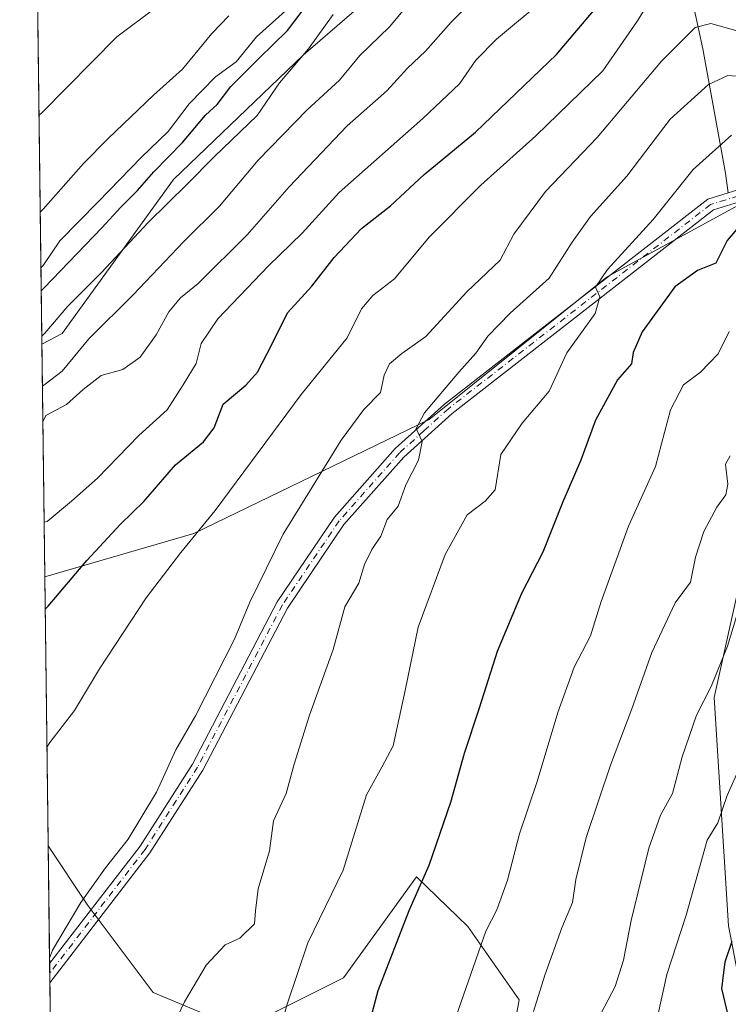
# Model space of a CAD drawing. Units: metres. Extents: x 586894 to 590332, y 4735919 to 4738276.
# Drawn here: x 586894 to 587042, y 4737729 to 4737934 of the extents above; entities that cross this region are included whole.
import ezdxf

# ---------------------------------------------------------------- set-up
doc = ezdxf.new("R2010")
doc.units = ezdxf.units.M
doc.header["$MEASUREMENT"] = 0
doc.linetypes.add('DGN Style 4', pattern=[2.6384748266838614, 1.318413404963828, -0.6592067024819142, 0.001648016756204785, -0.6592067024819142])
for name, color, linetype, lineweight in [('Arbolado forestal CxS', 92, 'Continuous', 0), ('Camino Cxs', 7, 'Continuous', 0), ('Camino eje', 30, 'DGN Style 4', 13), ('Comarca CxS', 21, 'Continuous', 0), ('Comunidad Autónoma CxS', 142, 'Continuous', 0), ('Corriente natural lineal', 142, 'Continuous', 13), ('Curva de nivel maestra', 30, 'Continuous', 30), ('Curva de nivel normal', 30, 'Continuous', 0), ('Entidad de ámbito territorial CxS', 92, 'Continuous', 0), ('Matorral CxS', 135, 'Continuous', 0), ('Municipio CxS', 4, 'Continuous', 0), ('Pastizal CxS', 92, 'Continuous', 0), ('Provincia CxS', 1, 'Continuous', 0)]:
    doc.layers.add(name, color=color, linetype=linetype, lineweight=lineweight)

# ---------------------------------------------------------------- blocks, each defined once
blk = doc.blocks.new('*U6')
at = {"layer": 'Arbolado forestal CxS', "color": 92, "linetype": 'Continuous', "lineweight": 0}
blk.add_polyline3d([(587019.4584999997, 4737578.108300001, 752.3028000000049), (587027.0658999998, 4737596.373500001, 750.8588000000018), (587050.5839000001, 4737624.1483, 742.5743999999977), (587063.9238999998, 4737649.344699999, 736.3344999999972), (587050.5853000004, 4737699.737500001, 742.3166000000057), (587041.6935000002, 4737745.6843, 751.744000000006), (587038.7301000003, 4737793.1129, 760.2507999999943), (587050.5883, 4737846.469900001, 765.1328000000068), (587075.7846999997, 4737843.504899999, 765.1278000000021), (587112.8383, 4737843.503699999, 766.7832999999956), (587133.5884999996, 4737858.3257, 770.982799999998), (587123.2138999999, 4737882.040100001, 778.2805999999982), (587089.1250999998, 4737898.3443, 783.4020000000019), (587049.1069, 4737898.344900001, 777.296199999997), (587016.4996999997, 4737880.559900001, 781.1171000000032), (586979.4452999998, 4737850.9167, 785.7587000000058), (586930.5343000004, 4737827.2039, 796.1337999999961), (586899.5624000002, 4737818.1709, 802.4567999999999), (586898.9537000004, 4737866.559, 821.058999999994), (586903.1983000003, 4737868.744100001, 820.0956000000006), (586926.3492999999, 4737900.735500001, 824.2798999999941), (586953.2647000002, 4737926.5943, 822.4375), (586996.7478999998, 4737964.098300001, 817.3322000000044)], dxfattribs=at)

msp = doc.modelspace()

# ---------------------------------------------------------------- linework, layer by layer
at = {"layer": 'Arbolado forestal CxS', "color": 92, "linetype": 'Continuous', "lineweight": 0, "extrusion": (0.002187328973230075, -0.1738864054602564, 0.9847632880992642), "elevation": -821758.2956485141, "flags": 128}
msp.add_lwpolyline([(646445.7583204021, 4658181.165644477), (646445.7583204021, 4658552.838673322)], dxfattribs=at)
at = {"layer": 'Arbolado forestal CxS', "color": 92, "linetype": 'Continuous', "lineweight": 0, "extrusion": (0.004513303554224531, -0.3587813106302023, 0.9334107355465234), "elevation": -1696442.735210205, "flags": 128}
msp.add_lwpolyline([(646447.985215211, 4415377.651951888), (646447.985215211, 4415429.496147147)], dxfattribs=at)
at = {"layer": 'Arbolado forestal CxS', "color": 92, "linetype": 'Continuous', "lineweight": 0}
msp.add_polyline3d([(586898.9537000004, 4737866.559, 821.058999999994), (586894.3499999996, 4738232.539999999, 885.6929999999993), (586933.3432999998, 4738233.0405, 876.3013000000066), (586935.8947000002, 4738198.5745, 872.0427999999956), (586943.2238999996, 4738160.5865, 866.8754999999946), (586962.1259000005, 4738115.709899999, 858.2339000000065), (586976.5279000001, 4738075.8651, 850.8448999999965), (586978.9611000001, 4738027.0043, 844.6401999999945), (586983.2547000004, 4737994.102499999, 839.5353000000032), (586996.7478999998, 4737964.098300001, 817.3322000000044), (586953.2647000002, 4737926.5943, 822.4375), (586926.3492999999, 4737900.735500001, 824.2798999999941), (586903.1983000003, 4737868.744100001, 820.0956000000006)], close=True, dxfattribs=at)
for points in [[(586933.3432999998, 4738233.0406, 876.3013000000066), (586935.8947000002, 4738198.5745, 872.0427999999956), (586943.2238999996, 4738160.5865, 866.8754999999946), (586962.1259000005, 4738115.709899999, 858.2339000000065), (586976.5279000001, 4738075.8651, 850.8448999999965), (586978.9611000001, 4738027.0043, 844.6401999999945), (586983.2547000004, 4737994.102499999, 839.5353000000032), (586996.7478999998, 4737964.098300001, 817.3322000000044), (586953.2647000002, 4737926.5943, 822.4375), (586926.3492999999, 4737900.735500001, 824.2798999999941), (586903.1983000003, 4737868.744100001, 820.0956000000006), (586898.9537000004, 4737866.559, 821.058999999994)], [(586933.3432999998, 4738233.0406, 876.3013000000066), (586935.8947000002, 4738198.5745, 872.0427999999956), (586943.2238999996, 4738160.5865, 866.8754999999946), (586962.1259000005, 4738115.709899999, 858.2339000000065), (586976.5279000001, 4738075.8651, 850.8448999999965), (586978.9611000001, 4738027.0043, 844.6401999999945), (586983.2547000004, 4737994.102499999, 839.5353000000032), (586996.7478999998, 4737964.098300001, 817.3322000000044), (586953.2647000002, 4737926.5943, 822.4375), (586926.3492999999, 4737900.735500001, 824.2798999999941), (586903.1983000003, 4737868.744100001, 820.0956000000006), (586898.9537000004, 4737866.559, 821.058999999994)], [(587027.0658999998, 4737596.373500001, 750.8588000000018), (587050.5839000001, 4737624.1483, 742.5743999999977), (587063.9238999998, 4737649.344699999, 736.3344999999972), (587050.5853000004, 4737699.737500001, 742.3166000000057), (587041.6935000002, 4737745.6843, 751.744000000006), (587038.7301000003, 4737793.1129, 760.2507999999943), (587050.5883, 4737846.469900001, 765.1328000000068), (587075.7846999997, 4737843.504899999, 765.1278000000021), (587112.8383, 4737843.503699999, 766.7832999999956), (587133.5884999996, 4737858.3257, 770.982799999998), (587123.2138999999, 4737882.040100001, 778.2805999999982), (587089.1250999998, 4737898.3443, 783.4020000000019), (587049.1069, 4737898.344900001, 777.296199999997), (587016.4996999997, 4737880.559900001, 781.1171000000032), (586979.4452999998, 4737850.9167, 785.7587000000058), (586930.5343000004, 4737827.2039, 796.1337999999961), (586899.5624000002, 4737818.1709, 802.4567999999999)]]:
    msp.add_polyline3d(points, dxfattribs=at)
at = {"layer": 'Camino Cxs', "color": 7, "linetype": 'Continuous', "lineweight": 0, "extrusion": (0.0001551376314296208, -0.01233053466454213, 0.9999239640328669), "elevation": -57537.47008756985, "flags": 128}
msp.add_lwpolyline([(586900.4936168707, 4737384.520430994), (586900.4429091599, 4737388.55043737)], dxfattribs=at)
at = {"layer": 'Camino Cxs', "color": 7, "linetype": 'Continuous', "lineweight": 0}
for points in [[(587043.9600999998, 4737896.100099999, 783.2262999999948), (587038.5601000004, 4737894.420100001, 781.3377000000038), (586984.2801000001, 4737852.1601, 784.9177000000054), (586974.2100999998, 4737843.0701, 786.0570000000008), (586961.7500999998, 4737829.050100001, 787.5135000000009), (586950.0401, 4737811.710100001, 789.2125999999989), (586932.4301000005, 4737778.050100001, 790.3929999999964), (586921.4401000004, 4737760.8201, 789.670100000003), (586900.6233000001, 4737733.8336, 790.3309000000008), (586900.5725999996, 4737737.863299999, 790.3806000000042), (586919.3901000004, 4737762.2601, 789.998900000006), (586930.2600999996, 4737779.300100001, 794.104800000001), (586947.8901000004, 4737813.0001, 789.5285000000005), (586959.7701000003, 4737830.590100001, 788.715200000006), (586972.4301000005, 4737844.8301, 786.9119000000064), (586982.6700999998, 4737854.0801, 785.6252999999998), (587037.3800999997, 4737896.670100001, 783.0005999999995), (587043.6601, 4737898.620100001, 783.2755999999936)], [(586900.5725999996, 4737737.863299999, 790.3806000000042), (586919.3901000004, 4737762.2601, 789.998900000006), (586930.2600999996, 4737779.300100001, 794.104800000001), (586947.8901000004, 4737813.0001, 789.5285000000005), (586959.7701000003, 4737830.590100001, 788.715200000006), (586972.4301000005, 4737844.8301, 786.9119000000064), (586982.6700999998, 4737854.0801, 785.6252999999998), (587037.3800999997, 4737896.670100001, 783.0005999999995), (587043.6601, 4737898.620100001, 783.2755999999936)], [(587043.9600999998, 4737896.100099999, 783.2262999999948), (587038.5601000004, 4737894.420100001, 781.3377000000038), (586984.2801000001, 4737852.1601, 784.9177000000054), (586974.2100999998, 4737843.0701, 786.0570000000008), (586961.7500999998, 4737829.050100001, 787.5135000000009), (586950.0401, 4737811.710100001, 789.2125999999989), (586932.4301000005, 4737778.050100001, 790.3929999999964), (586921.4401000004, 4737760.8201, 789.670100000003), (586900.6233000001, 4737733.8336, 790.3309000000008)]]:
    msp.add_polyline3d(points, dxfattribs=at)
at = {"layer": 'Camino eje', "color": 30, "linetype": 'DGN Style 4', "lineweight": 13}
msp.add_polyline3d([(587043.8101000004, 4737897.360099999, 783.1019999999991), (587037.9700999996, 4737895.545100001, 781.9888999999966), (586983.4751000004, 4737853.120100001, 785.170299999998), (586978.4401000004, 4737848.575099999, 785.6481000000058), (586973.3201000001, 4737843.950099999, 786.3966999999975), (586960.7600999996, 4737829.8201, 788.0295999999945), (586948.9650999998, 4737812.3551, 789.3070000000008), (586931.3450999996, 4737778.675100001, 792.2375000000029), (586920.4151, 4737761.540100001, 789.7837000000001), (586900.5979000004, 4737735.8487, 790.3291999999929)], dxfattribs=at)
at = {"layer": 'Comarca CxS', "color": 21, "linetype": 'Continuous', "lineweight": 0, "flags": 128}
msp.add_lwpolyline([(587131.4685284917, 4735921.839750206), (586923.4500006592, 4735919.169982604), (586921.2128916727, 4736097.013996873), (586894.3500006594, 4738232.539982582), (587475.5311218632, 4738239.999812448), (588145.8033500175, 4738248.60318342), (590160.4868587529, 4738274.462929486), (590302.0500006849, 4738276.279982579), (590305.9878976278, 4737975.030866439), (590310.2751412962, 4737647.056725821), (590332.2900006847, 4735962.919982603), (590006.7072385452, 4735958.741362942), (588645.6357395084, 4735941.272993033)], close=True, dxfattribs=at)
at = {"layer": 'Comunidad Autónoma CxS', "color": 142, "linetype": 'Continuous', "lineweight": 0, "flags": 128}
msp.add_lwpolyline([(587131.4685284917, 4735921.839750206), (586923.4500006592, 4735919.169982604), (586921.2128916727, 4736097.013996873), (586894.3500006594, 4738232.539982582), (587475.5311218632, 4738239.999812448), (588145.8033500175, 4738248.60318342), (590160.4868587529, 4738274.462929486), (590302.0500006849, 4738276.279982579), (590305.9878976278, 4737975.030866439), (590310.2751412962, 4737647.056725821), (590332.2900006847, 4735962.919982603), (590006.7072385452, 4735958.741362942), (588645.6357395084, 4735941.272993033)], close=True, dxfattribs=at)
at = {"layer": 'Corriente natural lineal', "color": 142, "linetype": 'Continuous', "lineweight": 13}
msp.add_polyline3d([(586962.5401, 4738215.870100001, 868.4958999999944), (586970.5000999998, 4738185.640100001, 863.747000000003), (586974.6700999998, 4738165.0001, 860.0669000000053), (586982.8201000001, 4738132.920100001, 854.4556000000011), (586988.1901000004, 4738114.960100001, 851.3350000000064), (586996.2001, 4738092.850099999, 847.7532999999967), (587003.6501000002, 4738069.340100001, 844.1178999999975), (587008.8400999998, 4738049.140100001, 839.2032000000036), (587009.9801000003, 4738042.280099999, 835.9817999999942), (587011.4901000002, 4738029.2501, 832.8209000000061), (587013.2500999998, 4738008.9301, 824.7133000000031), (587014.5900999998, 4737999.920100001, 820.9826999999932), (587017.8300999999, 4737987.140100001, 817.0578999999999), (587024.8800999997, 4737966.780099999, 807.6475000000065), (587033.6401000004, 4737940.4101, 794.8154999999971), (587036.4001000002, 4737927.870100001, 789.4253000000026), (587041.0800999999, 4737902.0801, 779.1315999999933), (587041.6677000001, 4737898.001399999, 777.2670000000071)], dxfattribs=at)
at = {"layer": 'Curva de nivel maestra', "color": 30, "linetype": 'Continuous', "lineweight": 30, "flags": 128}
for points, elevation in [([(586898.8142999997, 4737877.643300001), (586899.4299999997, 4737878.220100001), (586911.4500000002, 4737890.7301), (586915.3700000001, 4737895.030099999), (586918.8200000003, 4737898.470100001), (586922.2199999997, 4737902.350099999), (586928.2000000002, 4737908.440099999), (586932.9600000001, 4737914.1501), (586935.4299999997, 4737916.350099999), (586938.2599999999, 4737920.050100001), (586944.0999999996, 4737925.920100001), (586950.0599999996, 4737931.700099999), (586957.6299999999, 4737941.800100001)], 825), ([(586899.6464000001, 4737811.4871), (586900.2599999999, 4737812.130100001), (586908.2999999998, 4737821.590100001), (586915.3399999999, 4737829.110099999), (586920.1600000003, 4737833.850099999), (586926.7599999999, 4737841.4801), (586932.5800000001, 4737846.2401), (586934.75, 4737849.120100001), (586936.6799999997, 4737854.090100001), (586941.3600000005, 4737858.0001), (586943.8200000003, 4737860.7301), (586946.7800000003, 4737866.4901), (586950.0199999996, 4737873.050100001), (586955.0800000001, 4737878.5701), (586959.7000000002, 4737884.520099999), (586965.4100000003, 4737890.5601), (586971.4299999997, 4737895.270099999), (586978.4500000002, 4737901.800100001), (586989.1100000005, 4737910.5701), (587005.9699999997, 4737926.7401), (587017.5, 4737940.4101)], 800), ([(587043.4199999999, 4737890.4301), (587041.4199999999, 4737888.050100001), (587039.04, 4737883.380100001), (587035.2300000004, 4737881.860099999), (587030.5199999996, 4737878.470100001), (587023.75, 4737869.0701), (587021.9199999999, 4737864.8101), (587021.5199999996, 4737862.4801), (587018.6600000003, 4737859.090100001), (587014.0300000003, 4737850.7501), (587011.04, 4737842.420100001), (587007.2599999999, 4737833.7501), (587003.0800000001, 4737823.340100001), (586998.6600000003, 4737814.7501), (586993.5999999996, 4737802.670100001), (586989.8700000001, 4737790.9301), (586986.7199999997, 4737781.460100001), (586983.9400000004, 4737771.270099999), (586979.3799999999, 4737758.190099999), (586975.2199999997, 4737748.8101), (586968.8099999996, 4737732.1801), (586963.5599999996, 4737712.380100001)], 775), ([(587042.4199999999, 4737742.450099999), (587040.9600000001, 4737738.140100001), (587040.25, 4737732.6801), (587041.5700000003, 4737727.100099999)], 750)]:
    msp.add_lwpolyline(points, dxfattribs=dict(at, elevation=elevation))
at = {"layer": 'Curva de nivel normal', "color": 30, "linetype": 'Continuous', "lineweight": 0, "flags": 128}
for points, elevation in [([(586899.0634000005, 4737857.8413), (586899.6799999997, 4737858.2301), (586903.2100000001, 4737860.9301), (586908.7599999999, 4737867.6501), (586917.9400000004, 4737876.8201), (586928.4800000004, 4737887.880100001), (586935.9100000003, 4737895.220100001), (586943.9299999997, 4737904.7401), (586954.0999999996, 4737915.2401), (586960.8499999996, 4737921.390100001), (586965.0700000003, 4737926.5001), (586971.2100000001, 4737932.440099999), (586978.5700000003, 4737941.340100001)], 815), ([(586900.0070000002, 4737782.820400001), (586900.6200000001, 4737783.770099999), (586905.7599999999, 4737790.390100001), (586910.9299999997, 4737799.0801), (586920.6200000001, 4737813.8101), (586927.8499999996, 4737823.280099999), (586934.9800000004, 4737831.970100001), (586952.8899999997, 4737856.0801), (586962.4600000001, 4737867.880100001), (586965.4299999997, 4737873.880100001), (586967.7599999999, 4737876.670100001), (586972.2800000003, 4737880.130100001), (586979.5, 4737888.770099999), (586990.2400000002, 4737899.5701), (587001.6200000001, 4737909.840100001), (587015.5499999998, 4737923.3101), (587022.8099999996, 4737933.7401), (587027.4299999997, 4737941.350099999)], 795), ([(586899.1573000001, 4737850.376), (586899.7599999999, 4737851.710100001), (586904.0499999998, 4737853.9901), (586907.54, 4737857.130100001), (586911.3200000003, 4737860.0101), (586915.7599999999, 4737861.290100001), (586919.4299999997, 4737863.8101), (586922.7199999997, 4737868.460100001), (586925.3399999999, 4737873.2401), (586927.7599999999, 4737876.1801), (586931.4299999997, 4737879.130100001), (586941.6100000005, 4737889.2301), (586950.3399999999, 4737899.2401), (586962.4199999999, 4737911.880100001), (586970.7100000001, 4737919.1601), (586975, 4737923.890100001), (586978.7400000002, 4737927.4101), (586984.04, 4737933.4101), (586990.4500000002, 4737939.9301)], 810), ([(586899.4193000002, 4737829.543299999), (586900.04, 4737829.6801), (586905.0999999996, 4737833.940099999), (586910.5099999999, 4737838.710100001), (586919.0999999996, 4737847.550100001), (586925, 4737852.880100001), (586928.3600000005, 4737858.100099999), (586931.0099999999, 4737862.5001), (586932.1100000005, 4737866.670100001), (586935.5199999996, 4737871.790100001), (586946.0999999996, 4737882.780099999), (586953.0999999996, 4737889.620100001), (586960.7599999999, 4737898.0601), (586978.1799999997, 4737913.4101), (586985.7599999999, 4737920.640100001), (586989.1900000004, 4737925.550100001), (586993.4900000002, 4737929.9101), (587003.79, 4737938.600099999)], 805), ([(586898.3567000004, 4737914.015699999), (586898.9699999997, 4737914.630100001), (586914.5199999996, 4737930.370100001), (586922.5499999998, 4737936.370100001)], 840), ([(586898.7549999999, 4737882.351700001), (586899.3700000001, 4737883.0601), (586902.6900000004, 4737888.0001), (586910.6600000003, 4737896.0801), (586919.6399999997, 4737905.4101), (586925.1900000004, 4737910.7401), (586929.6100000005, 4737916.5001), (586935.0700000003, 4737922.100099999), (586939.3700000001, 4737925.170100001), (586943.5700000003, 4737930.4101), (586950.2599999999, 4737936.360099999)], 830), ([(586898.6087999997, 4737893.975500001), (586899.2199999997, 4737894.620100001), (586907.5999999996, 4737904.040100001), (586912.7599999999, 4737909.2601), (586922.1399999997, 4737918.280099999), (586928.2199999997, 4737923.6601), (586934.29, 4737931.0801), (586937.7999999998, 4737934.7401)], 835), ([(586898.9332999997, 4737868.178099999), (586899.5499999998, 4737868.840100001), (586904.3799999999, 4737874.4101), (586911.3300000001, 4737881.440099999), (586921.0700000003, 4737891.840100001), (586929.1600000003, 4737899.780099999), (586934.8600000005, 4737905.550100001), (586943.75, 4737914.0801), (586948.3899999997, 4737920.8201), (586954.4199999999, 4737927.890100001), (586959.5199999996, 4737935.0001)], 820), ([(586900.5584000006, 4737738.990599999), (586901.1600000003, 4737740.590100001), (586907.0800000001, 4737750.530099999), (586912.1699999999, 4737757.7601), (586916.9199999999, 4737763.6801), (586922.7800000003, 4737773.420100001), (586926.8399999999, 4737782.2301), (586930.9299999997, 4737789.3301), (586939.04, 4737805.270099999), (586942.1699999999, 4737812.9301), (586949.1200000001, 4737827.030099999), (586961.1799999997, 4737846.5801), (586965.9100000003, 4737852.9801), (586969.3399999999, 4737856.4801), (586970.1399999997, 4737860.090100001), (586971.2599999999, 4737862.460100001), (586973.7699999996, 4737864.5701), (586978.75, 4737868.120100001), (586987.29, 4737877.390100001), (586994.2199999997, 4737884.0001), (586997.0899999999, 4737889.390100001), (587003.6399999997, 4737898.280099999), (587014.3700000001, 4737909.470100001), (587027.75, 4737925.3101), (587034.75, 4737932.3201), (587038.0199999996, 4737933.140100001), (587043.25, 4737931.7401)], 790), ([(586926.4699999997, 4737725.360099999), (586928.5999999996, 4737729.880100001), (586933.1100000005, 4737737.470100001), (586937.0599999996, 4737741.7601), (586940.1299999999, 4737743.100099999), (586943.1600000003, 4737746.100099999), (586943.3600000005, 4737748.7601), (586943.9600000001, 4737753.3301), (586946.2699999996, 4737761.270099999), (586947.1399999997, 4737767.470100001), (586949.7599999999, 4737773.1601), (586951.4199999999, 4737779.2401), (586954.5899999999, 4737789.420100001), (586959.5300000003, 4737803.110099999), (586961.9299999997, 4737811.940099999), (586964.8399999999, 4737816.9001), (586966.0599999996, 4737820.7301), (586967.54, 4737823.840100001), (586969.4000000004, 4737826.670100001), (586970.75, 4737830.090100001), (586973.0499999998, 4737832.880100001), (586974.6600000003, 4737837.3201), (586977.25, 4737842.4001), (586977.9900000002, 4737846.280099999), (586976.79, 4737849.020099999), (586978.5, 4737852.2401), (586985.6299999999, 4737860.7501), (586989.2000000002, 4737864.690099999), (586991.7000000002, 4737868.1801), (586996.3499999996, 4737872.9901), (587004.4000000004, 4737880.2601), (587009.1900000004, 4737887.710100001), (587013.0199999996, 4737893.0801), (587020.5899999999, 4737901.4101), (587029.6100000005, 4737913.2601), (587037.5199999996, 4737920.4901), (587041.5999999996, 4737922.350099999), (587045.1799999997, 4737922.090100001)], 785), ([(587042.2999999998, 4737909.940099999), (587034.3399999999, 4737902.860099999), (587026.0199999996, 4737892.4101), (587016.5599999996, 4737882.0801), (587014.04, 4737878.4101), (587014.9400000004, 4737876.360099999), (587013.9800000004, 4737872.890100001), (587008.1200000001, 4737864.700099999), (587004.4199999999, 4737856.7501), (586998.7800000003, 4737850.140100001), (586994.3600000005, 4737843.610099999), (586993.1799999997, 4737836.270099999), (586991.0899999999, 4737833.9001), (586987.3799999999, 4737831.0801), (586982.7699999996, 4737822.850099999), (586977.1699999999, 4737807.720100001), (586974.5, 4737794.5801), (586972, 4737783.090100001), (586969.6600000003, 4737778.630100001), (586966.4299999997, 4737772.890100001), (586961.5700000003, 4737757.210100001), (586954.2599999999, 4737742.110099999), (586949.9299999997, 4737729.4001), (586947.0099999999, 4737718.780099999)], 780), ([(586983.4699999997, 4737722.350099999), (586991.29, 4737744.5801), (586993.5099999999, 4737748.970100001), (586995.7599999999, 4737755.190099999), (586998.2599999999, 4737764.8101), (587001.9600000001, 4737775.700099999), (587006.2100000001, 4737790.0101), (587009.6399999997, 4737799.4001), (587013.0300000003, 4737805.950099999), (587015.2100000001, 4737813.090100001), (587020.9199999999, 4737828.7501), (587026.5, 4737841.120100001), (587029.6399999997, 4737852.9001), (587032.3799999999, 4737858.120100001), (587035.8899999997, 4737860.7501), (587039.5300000003, 4737864.5101), (587041.8499999996, 4737869.140100001)], 770), ([(587042.0199999996, 4737843.350099999), (587041.0999999996, 4737841.630100001), (587041.5700000003, 4737837.4801), (587041.1500000004, 4737835.200099999), (587039.2599999999, 4737832.6601), (587036.6100000005, 4737827.5801), (587034.8200000003, 4737822.2601), (587033.7800000003, 4737817.090100001), (587030.5999999996, 4737812.7601), (587025.75, 4737802.450099999), (587021.6299999999, 4737790.7601), (587017.1900000004, 4737779.0601), (587012.1500000004, 4737764.020099999), (587010, 4737755.270099999), (587009.2999999998, 4737750.520099999), (587007.0599999996, 4737745.270099999), (587003.4900000002, 4737735.420100001), (587001.1500000004, 4737727.880100001)], 765), ([(587013.7699999996, 4737724.780099999), (587018.1600000003, 4737733.0701), (587019.8499999996, 4737738.520099999), (587021.4699999997, 4737746.7601), (587025.1399999997, 4737761.8201), (587027.5999999996, 4737768.640100001), (587030.0300000003, 4737773.1501), (587032.0599999996, 4737780.7601), (587035.0300000003, 4737789.420100001), (587038.1100000005, 4737795.420100001), (587041.5199999996, 4737803.8101), (587043.3499999996, 4737809.970100001)], 760), ([(587024.8399999999, 4737717.370100001), (587028.8600000005, 4737735.5701), (587032.9000000004, 4737747.9101), (587037.2800000003, 4737763.450099999), (587039.4600000001, 4737767.0601), (587041.4400000004, 4737772.7601), (587044.5499999998, 4737779.7601)], 755), ([(586900.6451000003, 4737732.094799999), (586900.6799999997, 4737732.190099999), (586900.6430000003, 4737732.260299999)], 790)]:
    msp.add_lwpolyline(points, dxfattribs=dict(at, elevation=elevation))
at = {"layer": 'Entidad de ámbito territorial CxS', "color": 92, "linetype": 'Continuous', "lineweight": 0, "flags": 128}
msp.add_lwpolyline([(586921.2128916727, 4736097.013996873), (586894.3500006594, 4738232.539982582), (587475.5311218632, 4738239.999812448), (587480.651999999, 4738187.982000001), (587483.9650000001, 4738176.678999999), (587491.4230000013, 4738151.230000001), (587504.3650000006, 4738112.335000002), (587520.5120000012, 4738068.890000001), (587536.1129999993, 4738031.537), (587561.986, 4737976.095000001), (587601.6469999999, 4737909.065999999), (587655.518000001, 4737824.231000001), (587665.329, 4737809.319), (587712.573999999, 4737737.513)], dxfattribs=at)
at = {"layer": 'Matorral CxS', "color": 135, "linetype": 'Continuous', "lineweight": 0, "extrusion": (0.002082345669612514, -0.1655297331329298, 0.9862026015406031), "elevation": -782236.2647153775, "flags": 128}
msp.add_lwpolyline([(646449.6396391444, 4664874.45856956), (646449.6396391444, 4664931.08741887)], dxfattribs=at)
at = {"layer": 'Matorral CxS', "color": 135, "linetype": 'Continuous', "lineweight": 0}
for points in [[(586995.1205000002, 4737713.5781, 766.288400000005), (586998.1624999996, 4737730.320900001, 766.9324000000051), (586987.5138999998, 4737745.543099999, 772.0911999999954), (586976.8141000001, 4737755.882300001, 776.1922999999952), (586961.6503, 4737734.888499999, 777.9377999999998), (586940.3526999997, 4737724.233899999, 782.4327000000048), (586922.0969000002, 4737731.8453, 787.051099999997), (586908.4049000005, 4737750.110300001, 790.2590999999958), (586900.2648, 4737762.3278, 793.0823999999994), (586899.5624000002, 4737818.1709, 802.4567999999999), (586930.5343000004, 4737827.2039, 796.1337999999961), (586979.4452999998, 4737850.9167, 785.7587000000058), (587016.4996999997, 4737880.559900001, 781.1171000000032), (587049.1069, 4737898.344900001, 777.296199999997), (587089.1250999998, 4737898.3443, 783.4020000000019), (587123.2138999999, 4737882.040100001, 778.2805999999982), (587133.5884999996, 4737858.3257, 770.982799999998), (587112.8383, 4737843.503699999, 766.7832999999956), (587075.7846999997, 4737843.504899999, 765.1278000000021), (587050.5883, 4737846.469900001, 765.1328000000068), (587038.7301000003, 4737793.1129, 760.2507999999943), (587041.6935000002, 4737745.6843, 751.744000000006), (587050.5853000004, 4737699.737500001, 742.3166000000057)], [(587027.0658999998, 4737596.373500001, 750.8588000000018), (587050.5839000001, 4737624.1483, 742.5743999999977), (587063.9238999998, 4737649.344699999, 736.3344999999972), (587050.5853000004, 4737699.737500001, 742.3166000000057), (587041.6935000002, 4737745.6843, 751.744000000006), (587038.7301000003, 4737793.1129, 760.2507999999943), (587050.5883, 4737846.469900001, 765.1328000000068), (587075.7846999997, 4737843.504899999, 765.1278000000021), (587112.8383, 4737843.503699999, 766.7832999999956), (587133.5884999996, 4737858.3257, 770.982799999998), (587123.2138999999, 4737882.040100001, 778.2805999999982), (587089.1250999998, 4737898.3443, 783.4020000000019), (587049.1069, 4737898.344900001, 777.296199999997), (587016.4996999997, 4737880.559900001, 781.1171000000032), (586979.4452999998, 4737850.9167, 785.7587000000058), (586930.5343000004, 4737827.2039, 796.1337999999961), (586899.5624000002, 4737818.1709, 802.4567999999999)], [(586900.2648, 4737762.3278, 793.0823999999994), (586908.4049000005, 4737750.110300001, 790.2590999999958), (586922.0969000002, 4737731.8453, 787.051099999997), (586940.3526999997, 4737724.233899999, 782.4327000000048), (586961.6503, 4737734.888499999, 777.9377999999998), (586976.8141000001, 4737755.882300001, 776.1922999999952), (586987.5138999998, 4737745.543099999, 772.0911999999954), (586998.1624999996, 4737730.320900001, 766.9324000000051), (586995.1205000002, 4737713.5781, 766.288400000005), (586973.8208999997, 4737689.224500001, 771.3120999999956), (586951.0003000004, 4737651.1711, 771.6083000000073), (586949.4789000005, 4737629.861099999, 768.8910999999936), (586961.6482999995, 4737622.251300001, 766.3233000000037), (586975.3409000002, 4737635.9497, 766.4293000000035), (586996.6397000002, 4737640.5153, 762.0445000000037), (587017.9382999997, 4737626.816500001, 755.1701999999932), (587027.0658999998, 4737596.373500001, 750.8588000000018)]]:
    msp.add_polyline3d(points, dxfattribs=at)
at = {"layer": 'Municipio CxS', "color": 4, "linetype": 'Continuous', "lineweight": 0, "flags": 128}
msp.add_lwpolyline([(590006.7072385452, 4735958.741362942), (588645.6357395084, 4735941.272993033), (587131.4685284917, 4735921.839750206), (586923.4500006592, 4735919.169982604), (586921.2128916727, 4736097.013996873), (586894.3500006594, 4738232.539982582), (587475.5311218632, 4738239.999812448), (588145.8033500175, 4738248.60318342), (590160.4868587529, 4738274.462929486)], dxfattribs=at)
at = {"layer": 'Pastizal CxS', "color": 92, "linetype": 'Continuous', "lineweight": 0, "extrusion": (0.001278209035878253, -0.101627380495946, 0.9948217135322254), "elevation": -479947.2180722771, "flags": 128}
msp.add_lwpolyline([(646437.9066790298, 4705569.218400552), (646437.9066790297, 4705593.812189193)], dxfattribs=at)
at = {"layer": 'Pastizal CxS', "color": 92, "linetype": 'Continuous', "lineweight": 0, "extrusion": (0.0007069089351584417, -0.05629006708636186, 0.9984142069437767), "elevation": -265483.3679044892, "flags": 128}
msp.add_lwpolyline([(646347.6564101393, 4722536.098023296), (646347.6564101393, 4722538.115982217)], dxfattribs=at)
at = {"layer": 'Pastizal CxS', "color": 92, "linetype": 'Continuous', "lineweight": 0, "extrusion": (0.0005660584361088224, -0.04490804597964769, 0.9989909644156632), "elevation": -211640.5678096964, "flags": 128}
msp.add_lwpolyline([(646567.6068975048, 4725223.110513858), (646567.6068975049, 4725225.127809457)], dxfattribs=at)
at = {"layer": 'Pastizal CxS', "color": 92, "linetype": 'Continuous', "lineweight": 0, "extrusion": (0.002176478112608545, -0.1730353898509692, 0.9849132026743009), "elevation": -817739.790326454, "flags": 128}
msp.add_lwpolyline([(646441.7713916014, 4658595.679547816), (646441.7713916014, 4658754.073342269)], dxfattribs=at)
at = {"layer": 'Pastizal CxS', "color": 92, "linetype": 'Continuous', "lineweight": 0}
for points in [[(586902.5855, 4737577.841800001, 762.968599999993), (586900.2648, 4737762.3278, 793.0823999999994), (586908.4049000005, 4737750.110300001, 790.2590999999958), (586922.0969000002, 4737731.8453, 787.051099999997), (586940.3526999997, 4737724.233899999, 782.4327000000048), (586961.6503, 4737734.888499999, 777.9377999999998), (586976.8141000001, 4737755.882300001, 776.1922999999952), (586987.5138999998, 4737745.543099999, 772.0911999999954), (586998.1624999996, 4737730.320900001, 766.9324000000051), (586995.1205000002, 4737713.5781, 766.288400000005), (586973.8208999997, 4737689.224500001, 771.3120999999956), (586951.0003000004, 4737651.1711, 771.6083000000073), (586949.4789000005, 4737629.861099999, 768.8910999999936), (586961.6482999995, 4737622.251300001, 766.3233000000037), (586975.3409000002, 4737635.9497, 766.4293000000035), (586996.6397000002, 4737640.5153, 762.0445000000037), (587017.9382999997, 4737626.816500001, 755.1701999999932), (587027.0658999998, 4737596.373500001, 750.8588000000018), (587019.4584999997, 4737578.108300001, 752.3028000000049)], [(586900.2648, 4737762.3278, 793.0823999999994), (586908.4049000005, 4737750.110300001, 790.2590999999958), (586922.0969000002, 4737731.8453, 787.051099999997), (586940.3526999997, 4737724.233899999, 782.4327000000048), (586961.6503, 4737734.888499999, 777.9377999999998), (586976.8141000001, 4737755.882300001, 776.1922999999952), (586987.5138999998, 4737745.543099999, 772.0911999999954), (586998.1624999996, 4737730.320900001, 766.9324000000051), (586995.1205000002, 4737713.5781, 766.288400000005), (586973.8208999997, 4737689.224500001, 771.3120999999956), (586951.0003000004, 4737651.1711, 771.6083000000073), (586949.4789000005, 4737629.861099999, 768.8910999999936), (586961.6482999995, 4737622.251300001, 766.3233000000037), (586975.3409000002, 4737635.9497, 766.4293000000035), (586996.6397000002, 4737640.5153, 762.0445000000037), (587017.9382999997, 4737626.816500001, 755.1701999999932), (587027.0658999998, 4737596.373500001, 750.8588000000018)]]:
    msp.add_polyline3d(points, dxfattribs=at)
at = {"layer": 'Provincia CxS', "color": 1, "linetype": 'Continuous', "lineweight": 0, "flags": 128}
msp.add_lwpolyline([(587131.4685284917, 4735921.839750206), (586923.4500006592, 4735919.169982604), (586921.2128916727, 4736097.013996873), (586894.3500006594, 4738232.539982582), (587475.5311218632, 4738239.999812448), (588145.8033500175, 4738248.60318342), (590160.4868587529, 4738274.462929486), (590302.0500006849, 4738276.279982579), (590305.9878976278, 4737975.030866439), (590310.2751412962, 4737647.056725821), (590332.2900006847, 4735962.919982603), (590006.7072385452, 4735958.741362942), (588645.6357395084, 4735941.272993033)], close=True, dxfattribs=at)

# ---------------------------------------------------------------- block references
at = {"layer": 'Arbolado forestal CxS', "color": 92, "linetype": 'Continuous', "lineweight": 0}
msp.add_blockref('*U6', (0, 0), dxfattribs=at)

doc.saveas('drawing.dxf')
